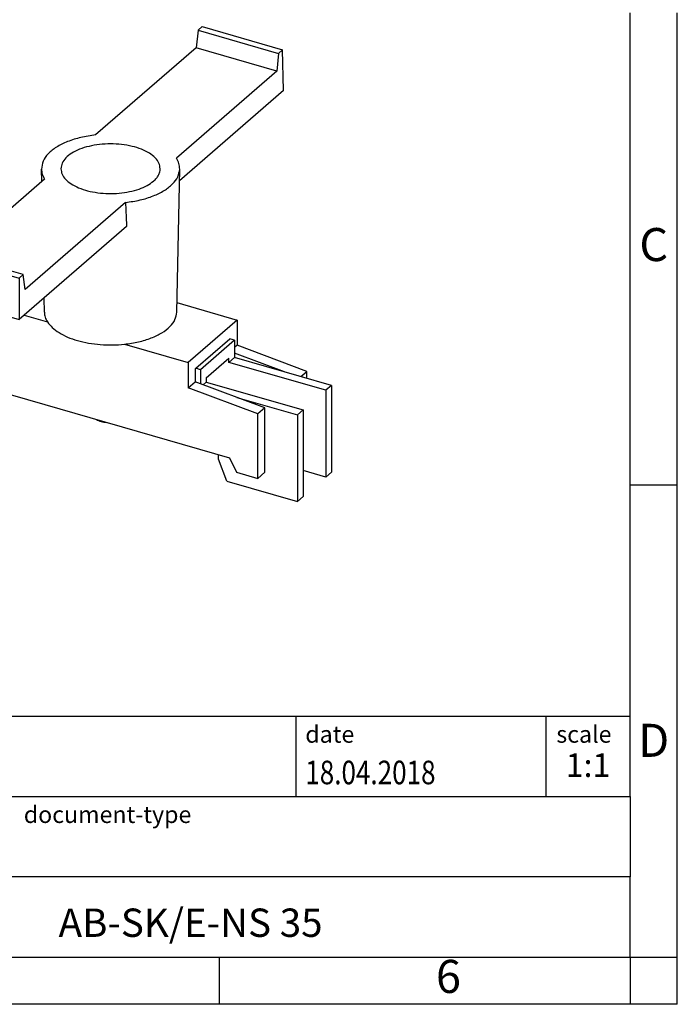
# Model space of a CAD drawing. Units: millimetres. Extents: x -1194 to -897, y -1131 to -921.
# Drawn here: x -967 to -897, y -1131 to -1026 of the extents above; entities that cross this region are included whole.
import ezdxf

# ---------------------------------------------------------------- set-up
doc = ezdxf.new("R2010")
doc.units = ezdxf.units.MM
doc.layers.add('1', color=7, linetype='Continuous')
doc.styles.add('CONVERTER_11', font='txt.shx', dxfattribs={"width": 0.9})
doc.styles.add('CONVERTER_12', font='txt.shx', dxfattribs={"width": 0.81})
doc.styles.add('CONVERTER_14', font='txt.shx', dxfattribs={"width": 0.72})

# ---------------------------------------------------------------- blocks, each defined once
blk = doc.blocks.new('AB_SK_E_NS_35-select__1', base_point=(-980.3938246736161, -1077.384973902792))
at = {"color": 7, "linetype": 'Continuous'}
for p, q in [((-947.7282173694273, -1027.465147882075), (-947.9347774094408, -1029.341174801846)), ((-947.7282173694273, -1027.465147882075), (-947.2981820124562, -1027.092726338413)), ((-947.7282173694273, -1027.465147882075), (-939.2191286281083, -1029.921510219754)), ((-947.2981820124562, -1027.092726338413), (-938.7890932711373, -1029.549088676092)), ((-947.9347774094408, -1029.341174801846), (-958.585464730572, -1038.56494058971)), ((-939.3652225495116, -1031.814992204454), (-947.9347774094408, -1029.341174801846)), ((-939.2191286281083, -1029.921510219754), (-939.3652225495116, -1031.814992204454)), ((-939.2191286281083, -1029.921510219754), (-938.7890932711373, -1029.549088676092)), ((-938.6698729605539, -1033.863243202043), (-938.7890932711373, -1029.549088676092)), ((-939.3652225495116, -1031.814992204454), (-950.0159098706432, -1041.038757992317)), ((-938.6698729605539, -1033.863243202043), (-949.702535987089, -1043.417809654416)), ((-964.2956044041691, -1043.510066606203), (-964.3224858861358, -1042.176421375879)), ((-949.9829622025239, -1057.330327019936), (-949.6775140728166, -1042.176421375879)), ((-963.9840900883095, -1043.240287295026), (-973.3111043901492, -1051.31771862188)), ((-955.4132975249579, -1045.713967399148), (-966.0644131759202, -1054.938104131529)), ((-955.3077524456398, -1048.273004085329), (-966.6690635869626, -1058.112188154038)), ((-975.2109066878152, -1051.265854996114), (-974.7808713308441, -1050.893433452452)), ((-966.2709732159337, -1053.350029436162), (-974.7808713308441, -1050.893433452452)), ((-975.2109066878152, -1051.265854996114), (-975.3301269983983, -1055.611954508007)), ((-975.2109066878152, -1051.265854996114), (-966.7010085729048, -1053.722450979824)), ((-976.7938246736196, -1052.620212669068), (-977.3938246736195, -1053.139827911339)), ((-976.7938246736196, -1052.620212669068), (-975.2602032954827, -1053.062931026819)), ((-977.3938246736195, -1053.139827911339), (-977.3938246736195, -1055.911109203449)), ((-977.3938246736195, -1053.139827911339), (-975.2790591253529, -1053.750308140621)), ((-966.7010085729048, -1053.722450979824), (-966.2709732159337, -1053.350029436162)), ((-966.7010085729048, -1053.722450979824), (-966.6690635869626, -1058.112188154038)), ((-966.0644131759202, -1054.938104131529), (-966.2709732159337, -1053.350029436162)), ((-980.3938246736161, -1055.737904122693), (-979.7938246736162, -1055.218288880422)), ((-974.0923700368421, -1057.556977388107), (-980.3938246736161, -1055.737904122693)), ((-980.3938246736161, -1055.737904122693), (-980.3938246736161, -1064.917773402796)), ((-970.4253175267824, -1057.922743941987), (-979.7938246736162, -1055.218288880422)), ((-975.3301269983983, -1055.611954508007), (-966.6690635869626, -1058.112188154038)), ((-964.0170377564282, -1057.330327019936), (-964.0470480294931, -1055.841456072151)), ((-977.0365334589501, -1056.964651538963), (-977.7865334589501, -1057.614170591801)), ((-977.0365334589501, -1056.964651538963), (-970.4253175267825, -1058.29473874183)), ((-970.4253175267825, -1057.027851042388), (-970.4253175267825, -1059.09514764797)), ((-949.9626832031743, -1056.324244438927), (-943.5746824321702, -1058.168301421288)), ((-977.7865334589501, -1057.614170591801), (-970.4253175267825, -1059.09514764797)), ((-977.7865334589501, -1064.429130745245), (-977.7865334589501, -1057.614170591801)), ((-966.1440638131925, -1057.657525012972), (-963.6807922212936, -1058.36861001008)), ((-943.5746824321702, -1058.168301421288), (-948.7746824321703, -1062.671633520967)), ((-943.5746824321702, -1058.168301421288), (-943.5746824321702, -1060.841815548291)), ((-947.9746824321703, -1063.277851303616), (-944.3746824321703, -1060.160159849992)), ((-943.8550671898995, -1060.310159849992), (-947.4550671898995, -1063.427851303616)), ((-944.3746824321703, -1060.160159849992), (-944.3246824321702, -1060.116858579803)), ((-943.8550671898995, -1060.310159849992), (-944.3746824321703, -1060.160159849992)), ((-944.3246824321702, -1060.116858579803), (-944.3246824321702, -1060.174593606722)), ((-943.8550671898995, -1060.310159849992), (-943.8550671898995, -1062.128812919067)), ((-955.5192077376587, -1060.7246565094), (-948.7746824321703, -1062.671633520967)), ((-943.5746824321702, -1060.841815548291), (-943.8550671898995, -1061.084635871319)), ((-936.2134665000026, -1063.610838492122), (-943.5746824321702, -1060.841815548291)), ((-946.8550671898995, -1064.293876707401), (-944.4550671898995, -1062.215415738318)), ((-944.4550671898995, -1062.648428161337), (-943.8550671898995, -1062.128812919067)), ((-944.4550671898995, -1062.648428161337), (-944.4550671898995, -1062.215415738318)), ((-938.5878011673408, -1063.649341647076), (-943.8550671898995, -1061.667986854317)), ((-933.6061752853365, -1065.087413169064), (-943.8550671898995, -1062.128812919067)), ((-948.7746824321703, -1062.671633520967), (-948.7746824321703, -1065.34514764797)), ((-948.0246824321703, -1063.321152573805), (-947.9746824321703, -1063.277851303616)), ((-948.0246824321703, -1063.321152573805), (-948.0246824321703, -1064.695628595132)), ((-947.4550671898995, -1063.427851303616), (-947.9746824321703, -1063.277851303616)), ((-947.4550671898995, -1063.427851303616), (-947.4550671898995, -1064.909897228132)), ((-934.2061752853365, -1065.607028411335), (-944.4550671898995, -1062.648428161337)), ((-975.5487458158938, -1065.075124394299), (-977.7865334589501, -1064.429130745245)), ((-974.7987458158938, -1063.992592639568), (-975.5487458158938, -1065.075124394299)), ((-975.5487458158938, -1065.075124394299), (-974.7987458158938, -1064.42560534146)), ((-974.7987458158938, -1063.992592639568), (-944.4012541430588, -1072.767592639568)), ((-974.7987458158938, -1064.42560534146), (-974.5487458158938, -1064.064761423217)), ((-946.8550671898995, -1064.293876707401), (-946.8550671898995, -1064.72688913042)), ((-936.8403948771523, -1064.153774393087), (-936.2134665000026, -1063.610838492122)), ((-936.2134665000026, -1064.334753026742), (-936.2134665000026, -1063.610838492122)), ((-980.3938246736161, -1064.917773402796), (-972.906995395195, -1067.079034852432)), ((-972.906995395195, -1067.079034852432), (-972.0334668329533, -1065.252739858623)), ((-972.306995395195, -1066.559419610162), (-971.5305256793017, -1064.936046527384)), ((-972.0334668329533, -1065.252739858623), (-972.0334668329531, -1064.790859922161)), ((-972.0334668329533, -1065.252739858623), (-971.6334670744787, -1064.906329906276)), ((-948.7746824321703, -1065.34514764797), (-948.0246824321703, -1064.695628595132)), ((-941.4134665000024, -1068.114170591801), (-948.7746824321703, -1065.34514764797)), ((-940.6634665000024, -1067.464651538963), (-948.0246824321703, -1064.695628595132)), ((-946.8550671898995, -1064.72688913042), (-947.1840882246643, -1065.011829704906)), ((-946.8550671898995, -1064.72688913042), (-936.606175285333, -1067.685489380418)), ((-933.6061752853365, -1065.087413169064), (-934.2061752853365, -1065.607028411335)), ((-933.6061752853365, -1065.087413169064), (-933.6061752853365, -1074.267282449167)), ((-972.906995395195, -1067.079034852432), (-972.306995395195, -1066.559419610162)), ((-943.6076299221104, -1066.357163843815), (-937.2061752853331, -1068.205104622689)), ((-934.2061752853365, -1065.607028411335), (-934.2061752853365, -1074.786897691438)), ((-940.6634665000024, -1067.464651538963), (-941.4134665000024, -1068.114170591801)), ((-940.6634665000024, -1074.279611692407), (-940.6634665000024, -1067.464651538963)), ((-937.2061752853331, -1068.205104622689), (-936.606175285333, -1067.685489380418)), ((-936.606175285333, -1067.685489380418), (-936.606175285333, -1076.865358660521)), ((-941.4134665000024, -1074.929130745245), (-941.4134665000024, -1068.114170591801)), ((-937.2061752853331, -1068.205104622689), (-937.2061752853331, -1077.384973902792)), ((-945.5665331259993, -1072.89308550879), (-945.5665331259995, -1072.431205572327)), ((-944.6930045637575, -1075.223712453154), (-945.5665331259993, -1072.89308550879)), ((-944.4012541430588, -1072.767592639568), (-943.6512541430588, -1074.283137096191)), ((-943.6512541430588, -1074.283137096191), (-941.4134665000024, -1074.929130745245)), ((-940.6634665000024, -1074.279611692407), (-941.4134665000024, -1074.929130745245)), ((-934.2061752853365, -1074.786897691438), (-936.606175285333, -1074.094077368411)), ((-933.6061752853365, -1074.267282449167), (-934.2061752853365, -1074.786897691438)), ((-944.6930045637575, -1075.223712453154), (-937.2061752853331, -1077.384973902792)), ((-937.2061752853331, -1077.384973902792), (-936.606175285333, -1076.865358660521))]:
    blk.add_line(p, q, dxfattribs=at)
for points, knots in [([(-958.585464730572, -1038.56494058971), (-959.1114919510006, -1038.640666509025), (-960.1245852842486, -1038.786509583075), (-961.5228210563305, -1039.222981955222), (-962.7051272506615, -1039.79337659412), (-963.5992044929787, -1040.488253593758), (-964.2134788967287, -1041.290205091995), (-964.2876513140452, -1041.893219634583), (-964.3224858861358, -1042.176421375879)], [0, 0, 0, 0, 1.592095761480433, 3.066270225005167, 4.377739344006793, 5.503336623514918, 6.455227253133858, 7.298148735546948, 7.298148735546948, 7.298148735546948, 7.298148735546948]), ([(-951.7399195120456, -1042.139522643672), (-951.768413094307, -1041.93858352047), (-951.8291327372016, -1041.510383654222), (-952.2706058306946, -1040.943768908952), (-952.9079625678581, -1040.451685348569), (-953.7473418064494, -1040.045433499564), (-954.7393416642799, -1039.740845770357), (-955.8416281218402, -1039.551907669977), (-956.9999999794763, -1039.487867679534), (-958.1583718371122, -1039.551907669977), (-959.2606582946726, -1039.740845770356), (-960.2526581525029, -1040.045433499564), (-961.092037391094, -1040.451685348569), (-961.7293941282576, -1040.943768908951), (-962.170867221751, -1041.510383654222), (-962.2315868646451, -1041.938583520469), (-962.2600804469066, -1042.139522643672)], [0, 0, 0, 0, 0.5999145041585956, 1.278413631703073, 2.079283036138507, 3.010482034851917, 4.055887795453327, 5.184560665672327, 6.356894630610009, 7.529228595547691, 8.65790146576658, 9.703307226368096, 10.63450622508151, 11.43537562951685, 12.11387475706126, 12.71378926121986, 12.71378926121986, 12.71378926121986, 12.71378926121986]), ([(-949.6775140728166, -1042.176421375879), (-949.6907216445352, -1041.980716514283), (-949.7180013954923, -1041.576495649054), (-949.9145308088221, -1041.221751561261), (-950.0159098706432, -1041.038757992317)], [0, 0, 0, 0, 0.5809540574239689, 1.199938275248662, 1.199938275248662, 1.199938275248662, 1.199938275248662]), ([(-964.3224858861358, -1042.176421375879), (-964.3037935304925, -1042.359414966463), (-964.2651950081524, -1042.737284868748), (-964.0797357558415, -1043.069141236686), (-963.9840900883095, -1043.240287295026)], [0, 0, 0, 0, 0.5457487510404738, 1.126935807022666, 1.126935807022666, 1.126935807022666, 1.126935807022666]), ([(-962.2600804469066, -1042.139522643672), (-962.2332928995445, -1042.334701169425), (-962.1763769021015, -1042.749400525035), (-961.7595671215823, -1043.302680284332), (-961.1546118068699, -1043.786782766438), (-960.3556368716804, -1044.191108404923), (-959.4074566590527, -1044.500919208865), (-958.3482326801487, -1044.702827374961), (-957.2271202303866, -1044.787645544296), (-956.0957569843742, -1044.75091485945), (-955.0050077584199, -1044.596093493388), (-954.0095394383869, -1044.324423859973), (-953.1381320460113, -1043.967632632398), (-952.6650011078398, -1043.617581720878), (-952.444636668731, -1043.454542760529)], [0, 0, 0, 0, 0.5827401823611017, 1.238158651867571, 2.008020222110011, 2.901529839069231, 3.905548796072744, 4.992965195391225, 6.128279768361472, 7.271738150823264, 8.38289560634693, 9.424100724285202, 10.36432400289527, 11.18402037021762, 11.18402037021762, 11.18402037021762, 11.18402037021762]), ([(-955.4132975249579, -1045.713967399148), (-954.8948818224774, -1045.639533707401), (-953.8956275218588, -1045.49606160758), (-952.5139024978578, -1045.069090305243), (-951.3403577513543, -1044.511718444246), (-950.4452157936806, -1043.83208643059), (-949.8191870428911, -1043.050521099792), (-949.7227110235134, -1042.455279412854), (-949.6775140728166, -1042.176421375879)], [0, 0, 0, 0, 1.569040965495348, 3.024350780254109, 4.322757165732538, 5.441130669054738, 6.388908979277685, 7.224273244892329, 7.224273244892329, 7.224273244892329, 7.224273244892329]), ([(-952.444636668731, -1043.454542760529), (-952.3389717701226, -1043.355404167508), (-952.1373021989739, -1043.166190531787), (-951.9135462700503, -1042.835554938982), (-951.7673575420243, -1042.492381629511), (-951.7489190074994, -1042.255258159639), (-951.7399195120456, -1042.139522643672)], [0, 0, 0, 0, 0.433371071555113, 0.8271220041095708, 1.190257514873408, 1.536483591082404, 1.536483591082404, 1.536483591082404, 1.536483591082404]), ([(-955.4132975249579, -1045.713967399148), (-955.4045517772228, -1045.927224567708), (-955.3870587336223, -1046.353776288475), (-955.3606859152376, -1046.994150699198), (-955.3342631396822, -1047.633906308823), (-955.3165729531963, -1048.060366741328), (-955.3077524456398, -1048.273004085329)], [0, 0, 0, 0, 0.6403092776241252, 1.280730802306203, 1.922751719347894, 2.561212345589868, 2.561212345589868, 2.561212345589868, 2.561212345589868]), ([(-964.0170377564282, -1057.330327019936), (-963.9984494064607, -1057.509110439899), (-963.9600239091408, -1057.878688069267), (-963.775864438238, -1058.201802432962), (-963.6807922212936, -1058.36861001008)], [0, 0, 0, 0, 0.5331066353893255, 1.102027743882007, 1.102027743882007, 1.102027743882007, 1.102027743882007]), ([(-955.5192077376587, -1060.7246565094), (-955.019415590853, -1060.654380160207), (-954.0558187644621, -1060.518887695616), (-952.7226692444049, -1060.110863663501), (-951.5896740630972, -1059.57647103034), (-950.7250911067171, -1058.923607380101), (-950.1199723232133, -1058.171959005734), (-950.0266579339913, -1057.598743171302), (-949.9829622025239, -1057.330327019936)], [0, 0, 0, 0, 1.512042539814564, 2.915210660327566, 4.167312686724689, 5.245533349417988, 6.158621807046099, 6.96271610147674, 6.96271610147674, 6.96271610147674, 6.96271610147674]), ([(-963.6807922212936, -1058.36861001008), (-963.5206817276652, -1058.574822310888), (-963.1770296981699, -1059.017424601121), (-962.4373556975817, -1059.539532799589), (-961.5391411580733, -1059.997491827481), (-960.4868938465867, -1060.361924879282), (-959.3215837170347, -1060.627201458422), (-958.079268882818, -1060.780236853402), (-956.8004433629071, -1060.827274269412), (-955.9457241982205, -1060.758817413731), (-955.5192077376587, -1060.7246565094)], [0, 0, 0, 0, 0.7795914119903034, 1.67327047039096, 2.684137532308275, 3.801020744573886, 5.003172538034592, 6.263561384732261, 7.551368926185207, 8.83410513886653, 8.83410513886653, 8.83410513886653, 8.83410513886653]), ([(-958.4908326707962, -1068.70028166169), (-958.4151199719656, -1068.7386489168), (-958.2571411692156, -1068.818704334516), (-957.9951748559151, -1068.90509249872), (-957.710210175587, -1068.974156883437), (-957.5109722667548, -1068.99955423536), (-957.4091672881561, -1069.01253156161)], [0, 0, 0, 0, 0.2543193336203047, 0.5306515658433462, 0.8250905453036423, 1.13274169801169, 1.13274169801169, 1.13274169801169, 1.13274169801169])]:
    blk.add_open_spline(points, degree=3, knots=knots, dxfattribs=at)
blk = doc.blocks.new('AllgSicht1', base_point=(-956.9999999999899, -1055.000000000067))
blk.add_blockref('AB_SK_E_NS_35-select__1', (-980.3938246736161, -1077.384973902792))
blk = doc.blocks.new('_rahmen', base_point=(-901.9494313996769, -1130.625241860314))
at = {"layer": '1', "color": 6, "linetype": 'Continuous'}
for p, q in [((-901.949431399676, -1075.625241860314), (-901.9494313996765, -1025.625241860314)), ((-901.9494313996752, -1108.625241860314), (-901.949431399676, -1075.625241860314)), ((-1031.494235926427, -1100.125241860314), (-901.9494313996752, -1100.125241860314)), ((-995.094235926427, -1108.625241860314), (-901.9494313996752, -1108.625241860314)), ((-901.9494313996752, -1108.625241860314), (-901.9494313996756, -1117.125241860314)), ((-901.9494313996769, -1125.625241860314), (-901.9494313996756, -1117.125241860314)), ((-995.094235926427, -1125.625241860314), (-945.4494313996769, -1125.625241860314)), ((-945.4494313996769, -1125.625241860314), (-901.9494313996769, -1125.625241860314))]:
    blk.add_line(p, q, dxfattribs=at)
at = {"layer": '1', "color": 2, "linetype": 'Continuous'}
for p, q in [((-896.9494313996779, -1075.625241860314), (-896.9494313996779, -1025.625241860314)), ((-901.949431399676, -1075.625241860314), (-896.9494313996779, -1075.625241860314)), ((-896.9494313996779, -1125.625241860314), (-896.9494313996779, -1075.625241860314)), ((-945.4494313996769, -1130.625241860314), (-945.4494313996769, -1125.625241860314)), ((-901.9494313996769, -1125.625241860314), (-896.9494313996779, -1125.625241860314)), ((-901.9494313996769, -1125.625241860314), (-901.9494313996769, -1130.625241860314)), ((-896.9494313996779, -1130.625241860314), (-896.9494313996779, -1125.625241860314)), ((-945.4494313996769, -1130.625241860314), (-995.4494313996769, -1130.625241860314)), ((-901.9494313996769, -1130.625241860314), (-945.4494313996769, -1130.625241860314)), ((-896.9494313996779, -1130.625241860314), (-901.9494313996769, -1130.625241860314))]:
    blk.add_line(p, q, dxfattribs=at)
at = {"layer": '1', "color": 7, "linetype": 'Continuous'}
for p, q in [((-937.367839681354, -1100.125241860314), (-937.367839681354, -1108.625241860314)), ((-910.8678396813544, -1100.125241860314), (-910.8678396813544, -1108.625241860314)), ((-901.9494313996756, -1117.125241860314), (-995.094235926427, -1117.125241860314))]:
    blk.add_line(p, q, dxfattribs=at)
at = {"layer": '1', "color": 3, "style": 'CONVERTER_12', "width": 0.81}
blk.add_text('18.04.2018', height=2.5, dxfattribs=at).set_placement((-936.367839681354, -1107.325241860315))
at = {"layer": '1', "color": 7, "attachment_point": 5, "line_spacing_factor": 1.20048019207683}
for s, insert, char_height, style in [('C', (-899.4494313996779, -1050.625241860313), 3.5, 'CONVERTER_11'), ('D', (-899.4494313996779, -1103.125241860314), 3.5, 'CONVERTER_11'), ('AB-SK/E-NS 35', (-948.5218336630514, -1122.375241860314), 3, 'CONVERTER_12'), ('6', (-921.1994313996777, -1128.125241860314), 3.5, 'CONVERTER_11')]:
    blk.add_mtext(s, dxfattribs=dict(at, insert=insert, char_height=char_height, style=style))
at = {"layer": '1', "color": 2, "char_height": 1.8, "attachment_point": 1, "style": 'CONVERTER_11'}
for s, insert, line_spacing_factor in [('date', (-936.367839681354, -1101.125241860314), 1.32052821128451), ('scale', (-909.7678396813542, -1101.125241860314), 1.20048019207683), ('document-type', (-966.1942359264269, -1109.625241860314), 1.20048019207683)]:
    blk.add_mtext(s, dxfattribs=dict(at, insert=insert, line_spacing_factor=line_spacing_factor))
at = {"layer": '1', "color": 3, "insert": (-906.4086355405146, -1107.325241860314), "char_height": 2.5, "attachment_point": 8, "line_spacing_factor": 1.32052821128451, "style": 'CONVERTER_14'}
blk.add_mtext('1:1', dxfattribs=at)
blk = doc.blocks.new('_punkt', base_point=(-901.9494313996769, -1125.625241860314))
at = {"layer": '1', "color": 2, "linetype": 'Continuous'}
for q in [(-901.9494313996769, -1130.625241860314), (-896.9494313996779, -1125.625241860314)]:
    blk.add_line((-901.9494313996769, -1125.625241860314), q, dxfattribs=at)
blk = doc.blocks.new('A4I_CS', base_point=(-901.9494313996769, -1130.625241860314))
at = {"layer": '1'}
for name, p in [('_rahmen', (-901.9494313996769, -1130.625241860314)), ('_punkt', (-901.9494313996769, -1125.625241860314))]:
    blk.add_blockref(name, p, dxfattribs=at)
blk = doc.blocks.new('1')
for name, p in [('A4I_CS', (-901.9494313996769, -1130.625241860314)), ('AllgSicht1', (-956.9999999999899, -1055.000000000067))]:
    blk.add_blockref(name, p)

msp = doc.modelspace()

# ---------------------------------------------------------------- block references
at = {"layer": '1'}
msp.add_blockref('1', (0, 0), dxfattribs=at)

doc.saveas('drawing.dxf')
